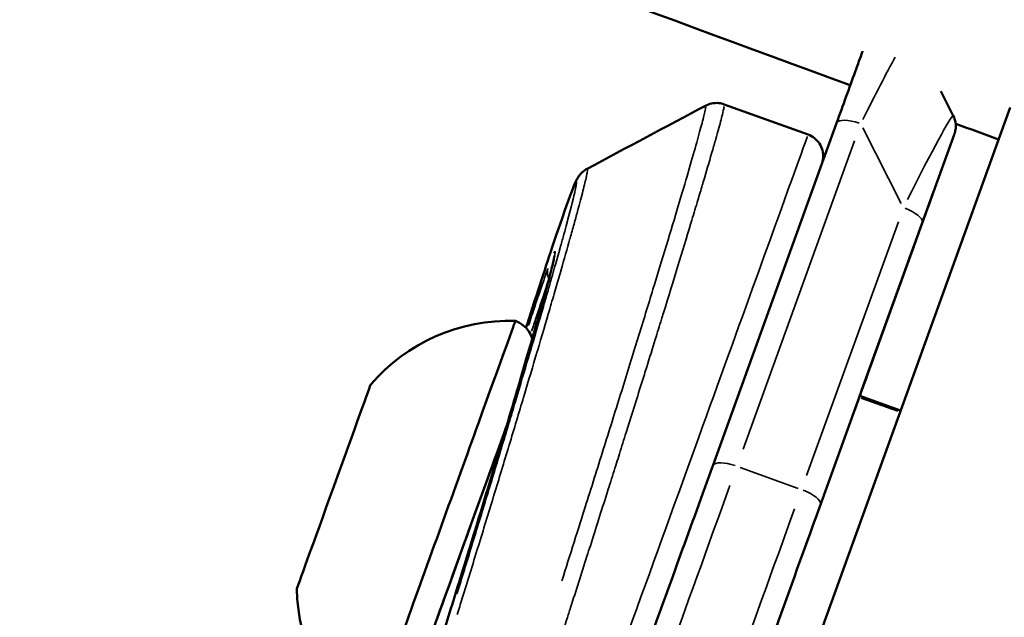
# Model space of a CAD drawing. Units: millimetres. Extents: x -628 to 23287, y 6 to 18232.
# Drawn here: x 2969 to 3012, y 1222 to 1248 of the extents above; entities that cross this region are included whole.
import ezdxf

# ---------------------------------------------------------------- set-up
doc = ezdxf.new("R2010")
doc.units = ezdxf.units.MM
doc.header["$MEASUREMENT"] = 0
doc.layers.add('Visible (ISO)', color=7, linetype='Continuous', lineweight=50)
doc.layers.add('Visible Narrow (ISO)', color=7, linetype='Continuous', lineweight=35)
doc.styles.get("Standard").update_dxf_attribs({"font": 'square721_bt_roman.ttf'})
doc.dimstyles.get("Standard").update_dxf_attribs({"dimtxt": 200, "dimasz": 100, "dimexe": 0.18, "dimexo": 0.0625, "dimgap": 40, "dimtad": 1, "dimdec": 0, "dimlfac": 0.1, "dimrnd": 5, "dimzin": 0, "dimdsep": 46, "dimtxsty": 'Standard', "dimcen": 0.09, "dimse1": 1, "dimse2": 1, "dimadec": 0, "dimazin": 0, "dimtfac": 1, "dimtdec": 0, "dimtofl": 0, "dimtmove": 0, "dimatfit": 3, "dimfxl": 1, "dimtolj": 1, "dimtzin": 0, "dimarcsym": 0})

# ---------------------------------------------------------------- blocks, each defined once
blk = doc.blocks.new('*D12')
at = {"color": 0, "lineweight": -2, "transparency": 16777216}
blk.add_line((-85.414, 7898.849), (-85.414, 185.753), dxfattribs=at)
at = {"color": 0, "transparency": 16777216}
for points in [[(-115.414, 7898.849), (-55.414, 7898.849), (-85.414, 8078.849)], [(-115.414, 185.753), (-55.414, 185.753), (-85.414, 5.753)]]:
    blk.add_solid(points, dxfattribs=at)
at = {"layer": 'Defpoints', "color": 0, "transparency": 16777216}
for p in [(9495.963, 8078.849), (-85.414, 5.753), (4041.512, 5.753)]:
    blk.add_point(p, dxfattribs=at)
at = {"color": 0, "transparency": 16777216, "insert": (-364.645, 4042.301), "char_height": 350, "attachment_point": 5, "rotation": 90}
blk.add_mtext('\\A1;805', dxfattribs=at)

msp = doc.modelspace()

# ---------------------------------------------------------------- linework, layer by layer
at = {"layer": 'Visible (ISO)'}
for p, q in [((3008.811, 1245.122), (3009.357, 1244.046)), ((2999.354, 1244.547), (3003.016, 1243.225)), ((3003.135, 1220.321), (3011.836, 1244.412)), ((3004.259, 1243.724), (2998.853, 1228.755)), ((3009.347, 1243.092), (3005.874, 1233.473)), ((3008.483, 1240.7), (3005.57, 1232.632)), ((3005.355, 1232.039), (3008.027, 1239.436)), ((3003.324, 1226.415), (3007.507, 1237.996)), ((3007.528, 1238.056), (3004.944, 1230.899)), ((3005.534, 1232.533), (3005.534, 1232.533)), ((3007.052, 1231.166), (3005.272, 1231.808)), ((3004.944, 1230.899), (3004.944, 1230.899))]:
    msp.add_line(p, q, dxfattribs=at)
for centre, start, end in [((2989.976, 1227.086), 88.1403, 139.2068), ((2988.691, 1223.528), 181.0779, 232.1444)]:
    msp.add_arc(centre, 8, start, end, dxfattribs=at)
for centre, major_axis, start_param, end_param in [((3008.164, 1239.816), (0.34, 0.941), 5.935332, 8.269739), ((3007.391, 1237.676), (0.34, 0.941), 5.128146, 7.506127), ((2987.009, 1226.146), (3.227, 8.935), 6.282962, 9.424555), ((3001.356, 1220.965), (4.178, 11.569), 5.927248, 6.576687), ((3005.25, 1231.748), (0.34, 0.941), 4.77664, 5.935331), ((2982.306, 1227.845), (1.614, 4.468), 0.000033, 3.141559), ((3001.356, 1220.965), (4.178, 11.569), 0.371529, 0.538013), ((3004.932, 1230.868), (0.34, 0.941), 5.93533, 6.654714), ((2988.138, 1225.739), (-2.633, -7.289), 4.009298, 6.915182), ((2988.138, 1225.739), (-2.123, -5.878), 3.782655, 6.282616), ((3001.356, 1220.965), (5.775, 15.989), 1.222942, 1.873234)]:
    msp.add_ellipse(centre, major_axis=major_axis, ratio=0.000013, start_param=start_param, end_param=end_param, dxfattribs=at)
for points, knots in [([(2792.041, 1400.143), (2817.111, 1388.222), (2842.362, 1376.68), (2893.247, 1354.346), (2918.883, 1343.555), (2970.471, 1322.756), (2996.422, 1312.747), (3048.569, 1293.54), (3074.764, 1284.34), (3138.516, 1263.027), (3176.21, 1251.322), (3214.139, 1240.433)], [0.3415206, 0.3415206, 0.3415206, 0.3415206, 0.3718063, 0.3718063, 0.4021478, 0.4021478, 0.4324893, 0.4324893, 0.462775, 0.462775, 0.5058257, 0.5058257, 0.5058257, 0.5058257]), ([(2790.286, 1334.348), (2807.843, 1326.202), (2825.484, 1318.238), (2860.942, 1302.67), (2878.759, 1295.066), (2914.546, 1280.228), (2932.517, 1272.994), (2968.588, 1258.905), (2986.688, 1252.049), (3004.858, 1245.382)], [0.3510117, 0.3510117, 0.3510117, 0.3510117, 0.37167367, 0.37167367, 0.39235331, 0.39235331, 0.41303296, 0.41303296, 0.43369493, 0.43369493, 0.43369493, 0.43369493]), ([(3005.397, 1246.873), (3005.391, 1246.859), (3005.386, 1246.844), (3005.294, 1246.59), (3005.189, 1246.299), (3004.95, 1245.636), (3004.815, 1245.263), (3004.54, 1244.501), (3004.402, 1244.118), (3004.259, 1243.724)], [0.7898823, 0.7898823, 0.7898823, 0.7898823, 0.8060477, 0.8060477, 1.0700109, 1.0700109, 1.333974, 1.333974, 1.5707963, 1.5707963, 1.5707963, 1.5707963]), ([(2998.539, 1244.488), (2998.617, 1244.53), (2998.708, 1244.564), (2998.901, 1244.606), (2999.007, 1244.612), (2999.193, 1244.594), (2999.276, 1244.575), (2999.354, 1244.547)], [0, 0, 0, 0, 0.03107157, 0.03107157, 0.06374889, 0.06374889, 0.08976023, 0.08976023, 0.08976023, 0.08976023]), ([(3009.357, 1244.046), (3009.405, 1243.951), (3009.426, 1243.878), (3009.463, 1243.716), (3009.464, 1243.657), (3009.467, 1243.504), (3009.458, 1243.469), (3009.445, 1243.387), (3009.44, 1243.369), (3009.423, 1243.302), (3009.421, 1243.301), (3009.413, 1243.276), (3009.413, 1243.274), (3009.41, 1243.267), (3009.41, 1243.265), (3009.409, 1243.262), (3009.408, 1243.261), (3009.408, 1243.26), (3009.407, 1243.259), (3009.407, 1243.258), (3009.407, 1243.258), (3009.407, 1243.257), (3009.407, 1243.257), (3009.406, 1243.255), (3009.406, 1243.255), (3009.405, 1243.253), (3009.405, 1243.253), (3009.404, 1243.249), (3009.402, 1243.244), (3009.397, 1243.23), (3009.394, 1243.221), (3009.386, 1243.199), (3009.381, 1243.185), (3009.37, 1243.154), (3009.363, 1243.137), (3009.353, 1243.109), (3009.35, 1243.101), (3009.347, 1243.092)], [-0.2509804, -0.2509804, -0.2509804, -0.2509804, -0.2509746, -0.2509746, -0.2509642, -0.2509642, -0.2509399, -0.2509399, -0.2508975, -0.2508975, -0.2507558, -0.2507558, -0.2504555, -0.2504555, -0.2501012, -0.2501012, -0.249632, -0.249632, -0.2491841, -0.2491841, -0.2485716, -0.2485716, -0.2474417, -0.2474417, -0.2442319, -0.2442319, -0.2209804, -0.2209804, -0.1707843, -0.1707843, -0.1205882, -0.1205882, -0.0703921, -0.0703921, -0.0201961, -0.0201961, 0, 0, 0, 0]), ([(3003.016, 1243.225), (3003.117, 1243.188), (3003.214, 1243.134), (3003.382, 1243), (3003.455, 1242.92), (3003.571, 1242.742), (3003.616, 1242.642), (3003.67, 1242.437), (3003.681, 1242.329), (3003.671, 1242.17), (3003.664, 1242.118), (3003.646, 1242.041), (3003.64, 1242.015), (3003.63, 1241.984), (3003.628, 1241.978), (3003.625, 1241.969), (3003.624, 1241.967), (3003.623, 1241.963), (3003.623, 1241.962), (3003.623, 1241.961)], [0, 0, 0, 0, 0.0324297, 0.0324297, 0.064273, 0.064273, 0.0961374, 0.0961374, 0.128001, 0.128001, 0.1437776, 0.1437776, 0.1516924, 0.1516924, 0.1536463, 0.1536463, 0.154464, 0.154464, 0.1548721, 0.1548721, 0.1548721, 0.1548721]), ([(2990.697, 1234.78), (2990.8, 1235.102), (2990.901, 1235.414), (2991.415, 1237.006), (2991.785, 1238.128), (2992.377, 1239.873), (2992.602, 1240.507), (2992.805, 1241.014), (2992.844, 1241.109), (2992.915, 1241.254), (2992.938, 1241.301), (2993.008, 1241.408), (2993.038, 1241.453), (2993.119, 1241.544), (2993.156, 1241.581), (2993.249, 1241.659), (2993.308, 1241.7), (2993.375, 1241.736)], [2.620189, 2.620189, 2.620189, 2.620189, 2.744655, 2.744655, 3.277545, 3.277545, 3.813012, 3.813012, 3.977412, 3.977412, 4.059166, 4.059166, 4.102275, 4.102275, 4.126408, 4.126408, 4.152439, 4.152439, 4.152439, 4.152439]), ([(2984.43, 1213.407), (2984.43, 1213.407), (2984.434, 1213.415), (2984.459, 1213.471), (2984.497, 1213.564), (2984.641, 1213.941), (2984.78, 1214.334), (2985.166, 1215.466), (2985.437, 1216.285), (2986.063, 1218.213), (2986.428, 1219.357), (2987.197, 1221.8), (2987.612, 1223.13), (2988.436, 1225.805), (2988.856, 1227.183), (2989.648, 1229.806), (2990.029, 1231.085), (2990.703, 1233.373), (2991.003, 1234.412), (2991.485, 1236.117), (2991.674, 1236.808), (2991.851, 1237.505), (2991.894, 1237.686), (2991.932, 1237.863), (2991.939, 1237.908), (2991.941, 1237.92), (2991.941, 1237.921), (2991.941, 1237.921)], [0.117904, 0.117904, 0.117904, 0.117904, 0.167992, 0.167992, 0.33065, 0.33065, 0.65616, 0.65616, 1.06171, 1.06171, 1.480872, 1.480872, 1.901757, 1.901757, 2.323865, 2.323865, 2.746991, 2.746991, 3.169294, 3.169294, 3.59073, 3.59073, 3.798925, 3.798925, 3.909751, 3.909751, 3.924079, 3.924079, 3.924079, 3.924079]), ([(2990.236, 1235.081), (2990.358, 1235.037), (2990.474, 1234.972), (2990.675, 1234.812), (2990.763, 1234.716), (2990.893, 1234.518), (2990.94, 1234.417), (2990.973, 1234.313)], [0, 0, 0, 0, 0.0389154, 0.0389154, 0.0771274, 0.0771274, 0.1097982, 0.1097982, 0.1097982, 0.1097982]), ([(3005.874, 1233.473), (3005.839, 1233.377), (3005.788, 1233.237), (3005.656, 1232.87), (3005.572, 1232.639), (3005.413, 1232.198), (3005.345, 1232.009), (3005.272, 1231.808)], [0.0000259, 0.0000259, 0.0000259, 0.0000259, 0.2263231, 0.2263231, 0.4639989, 0.4639989, 0.6172359, 0.6172359, 0.6172359, 0.6172359]), ([(2993.36, 1213.547), (2993.391, 1213.633), (2993.423, 1213.719), (2994.049, 1215.455), (2994.708, 1217.277), (2996.052, 1220.999), (2996.754, 1222.944), (2997.917, 1226.164), (2998.396, 1227.49), (2998.853, 1228.755)], [2.114297, 2.114297, 2.114297, 2.114297, 2.146185, 2.146185, 2.7516, 2.7516, 3.35701, 3.35701, 3.78629, 3.78629, 3.78629, 3.78629])]:
    msp.add_open_spline(points, degree=3, knots=knots, dxfattribs=at)
for points in [[(2993.376, 1241.736), (2995.097, 1242.654), (2996.818, 1243.571), (2998.539, 1244.488)], [(3009.46, 1243.698), (3010.083, 1243.47), (3010.707, 1243.243), (3011.331, 1243.015)]]:
    msp.add_open_spline(points, degree=3, dxfattribs=at)
at = {"layer": 'Visible Narrow (ISO)'}
for p, q in [((3005.409, 1243.521), (3007.086, 1240.216)), ((3000.18, 1229.484), (3005.045, 1242.956)), ((3008.144, 1239.761), (3009.378, 1243.177)), ((3009.173, 1242.611), (3006.047, 1233.954)), ((3006.957, 1239.417), (3002.953, 1228.333)), ((3003.778, 1227.672), (3007.781, 1238.757)), ((3007.528, 1238.056), (3007.528, 1238.056)), ((3005.859, 1233.431), (3005.316, 1231.928)), ((3005.57, 1232.632), (3005.57, 1232.632)), ((3005.338, 1231.712), (3006.94, 1231.134)), ((3000.05, 1228.685), (3002.59, 1227.768))]:
    msp.add_line(p, q, dxfattribs=at)
for centre, major_axis, ratio, start_param, end_param in [((3004.737, 1242.101), (2.753, 5.62), 0.030785, 0.656545, 1.262944), ((3005.2, 1243.384), (-0.941, 0.34), 0.340881, 4.790942, 6.204646), ((3006.6, 1238.43), (2.753, 5.62), 0.030785, 0.042807, 1.230642), ((2995.713, 1223.003), (7.303, 20.222), 0.000013, 0.089281, 1.696347), ((3007.063, 1239.712), (0.941, -0.34), 0.340881, 0.078553, 1.49227), ((2996.653, 1222.663), (-6.964, -19.281), 0.000013, 4.026465, 4.879543), ((2988.138, 1225.739), (-2.819, -7.806), 0.000013, 4.211119, 6.853844), ((2999.793, 1228.415), (-0.941, 0.34), 0.340881, 4.790942, 6.204646), ((2997.594, 1222.324), (6.794, 18.811), 0.000013, 1.270592, 2.123814), ((3002.615, 1227.396), (0.941, -0.34), 0.340881, 0.078553, 1.49227), ((3000.415, 1221.304), (-6.794, -18.811), 0.000013, 4.411817, 5.262909), ((3001.356, 1220.965), (6.454, 17.87), 0.000013, 1.271946, 2.149271)]:
    msp.add_ellipse(centre, major_axis=major_axis, ratio=ratio, start_param=start_param, end_param=end_param, dxfattribs=at)
for points, knots in [([(2992.263, 1223.725), (2992.623, 1224.858), (2992.98, 1225.986), (2993.467, 1227.529), (2993.599, 1227.95), (2993.863, 1228.79), (2993.995, 1229.209), (2994.382, 1230.446), (2994.633, 1231.25), (2995.121, 1232.817), (2995.357, 1233.58), (2995.701, 1234.693), (2995.814, 1235.06), (2996.034, 1235.776), (2996.141, 1236.125), (2996.66, 1237.823), (2997.028, 1239.04), (2997.666, 1241.179), (2997.922, 1242.058), (2998.166, 1242.922), (2998.211, 1243.083), (2998.293, 1243.381), (2998.33, 1243.518), (2998.428, 1243.886), (2998.476, 1244.078), (2998.529, 1244.315), (2998.543, 1244.387), (2998.548, 1244.432)], [0.00554734, 0.00554734, 0.00554734, 0.00554734, 0.00913905, 0.00913905, 0.01048816, 0.01048816, 0.01183728, 0.01183728, 0.01453552, 0.01453552, 0.01723375, 0.01723375, 0.01858287, 0.01858287, 0.01993199, 0.01993199, 0.02532846, 0.02532846, 0.03072493, 0.03072493, 0.03207405, 0.03207405, 0.03342317, 0.03342317, 0.03612141, 0.03612141, 0.03803317, 0.03803317, 0.03803317, 0.03803317]), ([(2999.353, 1244.457), (2999.343, 1244.397), (2999.324, 1244.307), (2999.295, 1244.188), (2999.293, 1244.18), (2999.291, 1244.171), (2999.289, 1244.163), (2999.249, 1243.998), (2999.192, 1243.78), (2999.118, 1243.507), (2999.113, 1243.489), (2999.108, 1243.471), (2999.103, 1243.453), (2999.067, 1243.324), (2999.029, 1243.185), (2998.986, 1243.035), (2998.938, 1242.864), (2998.886, 1242.68), (2998.829, 1242.483), (2998.82, 1242.454), (2998.812, 1242.424), (2998.803, 1242.394), (2998.696, 1242.022), (2998.574, 1241.605), (2998.437, 1241.144), (2998.424, 1241.101), (2998.411, 1241.057), (2998.398, 1241.013), (2998.336, 1240.804), (2998.271, 1240.584), (2998.202, 1240.356), (2998.12, 1240.08), (2998.033, 1239.791), (2997.943, 1239.493), (2997.925, 1239.434), (2997.907, 1239.375), (2997.889, 1239.316), (2997.542, 1238.167), (2997.147, 1236.874), (2996.702, 1235.436), (2996.674, 1235.343), (2996.645, 1235.25), (2996.616, 1235.156), (2996.526, 1234.866), (2996.435, 1234.572), (2996.343, 1234.276), (2996.221, 1233.882), (2996.097, 1233.483), (2995.971, 1233.079), (2995.937, 1232.97), (2995.903, 1232.86), (2995.868, 1232.75), (2995.648, 1232.045), (2995.422, 1231.321), (2995.19, 1230.581), (2995.15, 1230.456), (2995.111, 1230.33), (2995.071, 1230.203), (2994.975, 1229.899), (2994.878, 1229.591), (2994.78, 1229.281), (2994.738, 1229.146), (2994.696, 1229.012), (2994.653, 1228.876), (2994.556, 1228.568), (2994.458, 1228.259), (2994.36, 1227.949), (2994.316, 1227.808), (2994.271, 1227.666), (2994.226, 1227.524), (2993.988, 1226.774), (2993.749, 1226.02), (2993.509, 1225.264), (2993.46, 1225.111), (2993.411, 1224.957), (2993.362, 1224.803), (2993.124, 1224.057), (2992.886, 1223.309), (2992.645, 1222.558), (2992.592, 1222.392), (2992.539, 1222.226), (2992.486, 1222.06), (2992.443, 1221.926), (2992.4, 1221.791), (2992.357, 1221.657)], [0.05700457, 0.05700457, 0.05700457, 0.05700457, 0.05904474, 0.05904474, 0.05904474, 0.05918844, 0.05918844, 0.05918844, 0.06191761, 0.06191761, 0.06191761, 0.06209611, 0.06209611, 0.06209611, 0.06335405, 0.06335405, 0.06335405, 0.06479049, 0.06479049, 0.06479049, 0.0650038, 0.0650038, 0.0650038, 0.06766336, 0.06766336, 0.06766336, 0.0679115, 0.0679115, 0.0679115, 0.0690998, 0.0690998, 0.0690998, 0.07053624, 0.07053624, 0.07053624, 0.07081907, 0.07081907, 0.07081907, 0.07628198, 0.07628198, 0.07628198, 0.076634, 0.076634, 0.076634, 0.07771842, 0.07771842, 0.07771842, 0.07915486, 0.07915486, 0.07915486, 0.07954173, 0.07954173, 0.07954173, 0.08202773, 0.08202773, 0.08202773, 0.08244922, 0.08244922, 0.08244922, 0.08346417, 0.08346417, 0.08346417, 0.08390286, 0.08390286, 0.08390286, 0.08490061, 0.08490061, 0.08490061, 0.08535679, 0.08535679, 0.08535679, 0.08777348, 0.08777348, 0.08777348, 0.08826431, 0.08826431, 0.08826431, 0.09064635, 0.09064635, 0.09064635, 0.09117161, 0.09117161, 0.09117161, 0.0915974, 0.0915974, 0.0915974, 0.0915974]), ([(2993.388, 1241.683), (2993.386, 1241.658), (2993.381, 1241.623), (2993.374, 1241.58), (2993.365, 1241.528), (2993.352, 1241.462), (2993.335, 1241.385), (2993.335, 1241.384), (2993.334, 1241.383), (2993.334, 1241.382), (2993.3, 1241.225), (2993.251, 1241.02), (2993.186, 1240.766), (2993.122, 1240.515), (2993.043, 1240.217), (2992.95, 1239.871), (2992.949, 1239.867), (2992.948, 1239.864), (2992.947, 1239.86), (2992.9, 1239.689), (2992.85, 1239.505), (2992.796, 1239.312), (2992.742, 1239.115), (2992.684, 1238.908), (2992.623, 1238.691), (2992.622, 1238.688), (2992.621, 1238.685), (2992.621, 1238.681), (2992.499, 1238.25), (2992.366, 1237.78), (2992.219, 1237.271), (2992.218, 1237.264), (2992.216, 1237.258), (2992.214, 1237.252), (2992.142, 1237.001), (2992.067, 1236.741), (2991.988, 1236.471), (2991.908, 1236.194), (2991.825, 1235.907), (2991.739, 1235.614), (2991.738, 1235.609), (2991.736, 1235.604), (2991.735, 1235.599), (2991.565, 1235.018), (2991.386, 1234.411), (2991.198, 1233.777), (2991.196, 1233.769), (2991.194, 1233.761), (2991.191, 1233.753), (2991.004, 1233.121), (2990.808, 1232.463), (2990.603, 1231.779), (2990.6, 1231.769), (2990.598, 1231.76), (2990.595, 1231.751), (2990.494, 1231.413), (2990.391, 1231.07), (2990.287, 1230.725), (2990.18, 1230.371), (2990.073, 1230.014), (2989.964, 1229.654), (2989.961, 1229.646), (2989.959, 1229.637), (2989.956, 1229.629), (2989.741, 1228.918), (2989.522, 1228.196), (2989.299, 1227.464), (2989.295, 1227.451), (2989.291, 1227.439), (2989.288, 1227.427), (2989.065, 1226.698), (2988.837, 1225.954), (2988.609, 1225.213), (2988.607, 1225.205), (2988.604, 1225.197), (2988.602, 1225.188), (2988.372, 1224.443), (2988.142, 1223.698), (2987.914, 1222.965), (2987.841, 1222.727), (2987.767, 1222.491), (2987.694, 1222.255)], [0.04448441, 0.04448441, 0.04448441, 0.04448441, 0.04546247, 0.04546247, 0.04546247, 0.04662818, 0.04662818, 0.04662818, 0.04664375, 0.04664375, 0.04664375, 0.04898013, 0.04898013, 0.04898013, 0.051291, 0.051291, 0.051291, 0.05131525, 0.05131525, 0.05131525, 0.05245671, 0.05245671, 0.05245671, 0.05362241, 0.05362241, 0.05362241, 0.05364037, 0.05364037, 0.05364037, 0.05595383, 0.05595383, 0.05595383, 0.05598239, 0.05598239, 0.05598239, 0.05711953, 0.05711953, 0.05711953, 0.05828524, 0.05828524, 0.05828524, 0.05830572, 0.05830572, 0.05830572, 0.06061665, 0.06061665, 0.06061665, 0.06064523, 0.06064523, 0.06064523, 0.06294806, 0.06294806, 0.06294806, 0.06297921, 0.06297921, 0.06297921, 0.06411377, 0.06411377, 0.06411377, 0.06527947, 0.06527947, 0.06527947, 0.0653072, 0.0653072, 0.0653072, 0.06761088, 0.06761088, 0.06761088, 0.06764887, 0.06764887, 0.06764887, 0.0699423, 0.0699423, 0.0699423, 0.06996774, 0.06996774, 0.06996774, 0.07227371, 0.07227371, 0.07227371, 0.07301982, 0.07301982, 0.07301982, 0.07301982]), ([(2987.686, 1223.163), (2987.901, 1223.859), (2988.117, 1224.56), (2988.334, 1225.267), (2988.336, 1225.276), (2988.339, 1225.284), (2988.342, 1225.293), (2988.559, 1226.003), (2988.779, 1226.721), (2988.992, 1227.425), (2988.996, 1227.438), (2989, 1227.45), (2989.004, 1227.463), (2989.216, 1228.162), (2989.425, 1228.85), (2989.629, 1229.529), (2989.634, 1229.545), (2989.639, 1229.562), (2989.644, 1229.578), (2989.743, 1229.907), (2989.841, 1230.233), (2989.938, 1230.557), (2989.943, 1230.575), (2989.949, 1230.594), (2989.954, 1230.612), (2990.05, 1230.933), (2990.146, 1231.253), (2990.24, 1231.569), (2990.246, 1231.589), (2990.252, 1231.609), (2990.258, 1231.629), (2990.45, 1232.273), (2990.634, 1232.893), (2990.809, 1233.489), (2990.816, 1233.511), (2990.822, 1233.533), (2990.829, 1233.555), (2991.003, 1234.145), (2991.169, 1234.712), (2991.326, 1235.254), (2991.333, 1235.278), (2991.34, 1235.301), (2991.347, 1235.325), (2991.422, 1235.582), (2991.495, 1235.834), (2991.565, 1236.077), (2991.572, 1236.101), (2991.579, 1236.125), (2991.585, 1236.149), (2991.655, 1236.39), (2991.722, 1236.622), (2991.786, 1236.847), (2991.793, 1236.87), (2991.799, 1236.894), (2991.806, 1236.917), (2991.939, 1237.384), (2992.061, 1237.815), (2992.172, 1238.213), (2992.178, 1238.235), (2992.185, 1238.258), (2992.191, 1238.28), (2992.242, 1238.464), (2992.291, 1238.641), (2992.337, 1238.81), (2992.343, 1238.831), (2992.349, 1238.853), (2992.355, 1238.874), (2992.401, 1239.04), (2992.444, 1239.198), (2992.484, 1239.347), (2992.489, 1239.368), (2992.495, 1239.388), (2992.5, 1239.407), (2992.672, 1240.048), (2992.79, 1240.515), (2992.852, 1240.806), (2992.854, 1240.816), (2992.856, 1240.827), (2992.859, 1240.837), (2992.871, 1240.898), (2992.882, 1240.951), (2992.889, 1240.994), (2992.89, 1241.002), (2992.891, 1241.009), (2992.892, 1241.016), (2992.899, 1241.055), (2992.902, 1241.086), (2992.903, 1241.108), (2992.903, 1241.112), (2992.903, 1241.115), (2992.903, 1241.119), (2992.902, 1241.159), (2992.889, 1241.157), (2992.863, 1241.113), (2992.86, 1241.109), (2992.858, 1241.105), (2992.855, 1241.1), (2992.842, 1241.077), (2992.827, 1241.045), (2992.809, 1241.005), (2992.805, 1240.997), (2992.801, 1240.988), (2992.797, 1240.979), (2992.778, 1240.935), (2992.756, 1240.882), (2992.732, 1240.822), (2992.726, 1240.809), (2992.721, 1240.795), (2992.716, 1240.781), (2992.66, 1240.64), (2992.593, 1240.46), (2992.514, 1240.242), (2992.506, 1240.219), (2992.497, 1240.196), (2992.489, 1240.172), (2992.408, 1239.947), (2992.316, 1239.685), (2992.212, 1239.383), (2992.201, 1239.349), (2992.189, 1239.315), (2992.177, 1239.28), (2992.13, 1239.143), (2992.081, 1238.999), (2992.031, 1238.85), (2991.967, 1238.662), (2991.901, 1238.464), (2991.831, 1238.257), (2991.816, 1238.212), (2991.801, 1238.167), (2991.786, 1238.121), (2991.661, 1237.744), (2991.526, 1237.336), (2991.383, 1236.897), (2991.364, 1236.841), (2991.346, 1236.785), (2991.327, 1236.728), (2991.298, 1236.637), (2991.268, 1236.545), (2991.237, 1236.452)], [0.00227603, 0.00227603, 0.00227603, 0.00227603, 0.00448239, 0.00448239, 0.00448239, 0.00450928, 0.00450928, 0.00450928, 0.00672359, 0.00672359, 0.00672359, 0.00676392, 0.00676392, 0.00676392, 0.00896478, 0.00896478, 0.00896478, 0.00901855, 0.00901855, 0.00901855, 0.01008538, 0.01008538, 0.01008538, 0.01014587, 0.01014587, 0.01014587, 0.01120598, 0.01120598, 0.01120598, 0.01127318, 0.01127318, 0.01127318, 0.01344717, 0.01344717, 0.01344717, 0.01352783, 0.01352783, 0.01352783, 0.01568837, 0.01568837, 0.01568837, 0.01578246, 0.01578246, 0.01578246, 0.01680897, 0.01680897, 0.01680897, 0.01690978, 0.01690978, 0.01690978, 0.01792957, 0.01792957, 0.01792957, 0.0180371, 0.0180371, 0.0180371, 0.02017076, 0.02017076, 0.02017076, 0.02029174, 0.02029174, 0.02029174, 0.02129136, 0.02129136, 0.02129136, 0.02141905, 0.02141905, 0.02141905, 0.02241196, 0.02241196, 0.02241196, 0.0225464, 0.0225464, 0.0225464, 0.02689435, 0.02689435, 0.02689435, 0.02705563, 0.02705563, 0.02705563, 0.02801495, 0.02801495, 0.02801495, 0.028183, 0.028183, 0.028183, 0.02913554, 0.02913554, 0.02913554, 0.02931029, 0.02931029, 0.02931029, 0.03137674, 0.03137674, 0.03137674, 0.03156493, 0.03156493, 0.03156493, 0.03249734, 0.03249734, 0.03249734, 0.03269221, 0.03269221, 0.03269221, 0.03361794, 0.03361794, 0.03361794, 0.03381962, 0.03381962, 0.03381962, 0.03585913, 0.03585913, 0.03585913, 0.0360742, 0.0360742, 0.0360742, 0.03810033, 0.03810033, 0.03810033, 0.03832875, 0.03832875, 0.03832875, 0.03922093, 0.03922093, 0.03922093, 0.04034152, 0.04034152, 0.04034152, 0.04058351, 0.04058351, 0.04058351, 0.04258272, 0.04258272, 0.04258272, 0.04283821, 0.04283821, 0.04283821, 0.04324453, 0.04324453, 0.04324453, 0.04324453]), ([(2991.913, 1238.041), (2991.943, 1238.104), (2991.962, 1238.129), (2991.969, 1238.115), (2991.97, 1238.113), (2991.971, 1238.108), (2991.972, 1238.102), (2991.973, 1238.087), (2991.971, 1238.062), (2991.966, 1238.027), (2991.963, 1238.012), (2991.961, 1237.996), (2991.958, 1237.978), (2991.95, 1237.935), (2991.939, 1237.881), (2991.925, 1237.818), (2991.92, 1237.793), (2991.914, 1237.765), (2991.907, 1237.736), (2991.868, 1237.566), (2991.811, 1237.34), (2991.737, 1237.057), (2991.725, 1237.009), (2991.711, 1236.96), (2991.698, 1236.908), (2991.665, 1236.783), (2991.628, 1236.648), (2991.59, 1236.506), (2991.535, 1236.306), (2991.476, 1236.089), (2991.411, 1235.856), (2991.392, 1235.789), (2991.373, 1235.72), (2991.353, 1235.65), (2991.305, 1235.478), (2991.254, 1235.297), (2991.2, 1235.109), (2991.179, 1235.032), (2991.156, 1234.954), (2991.134, 1234.874), (2991.078, 1234.679), (2991.02, 1234.474), (2990.959, 1234.264), (2990.934, 1234.178), (2990.909, 1234.092), (2990.884, 1234.004), (2990.735, 1233.486), (2990.573, 1232.934), (2990.401, 1232.348), (2990.372, 1232.249), (2990.343, 1232.15), (2990.313, 1232.049), (2990.24, 1231.801), (2990.165, 1231.547), (2990.088, 1231.286), (2990.057, 1231.181), (2990.025, 1231.075), (2989.993, 1230.968), (2989.915, 1230.704), (2989.835, 1230.436), (2989.754, 1230.166), (2989.722, 1230.057), (2989.689, 1229.948), (2989.656, 1229.838), (2989.46, 1229.183), (2989.258, 1228.512), (2989.05, 1227.825), (2989.015, 1227.71), (2988.98, 1227.595), (2988.945, 1227.479), (2988.858, 1227.19), (2988.769, 1226.899), (2988.68, 1226.608), (2988.645, 1226.491), (2988.609, 1226.375), (2988.573, 1226.258), (2988.485, 1225.968), (2988.396, 1225.678), (2988.307, 1225.389), (2988.272, 1225.273), (2988.236, 1225.158), (2988.201, 1225.042), (2988.077, 1224.638), (2987.952, 1224.234), (2987.828, 1223.832), (2987.739, 1223.545), (2987.65, 1223.258), (2987.561, 1222.971), (2987.526, 1222.857), (2987.49, 1222.743), (2987.455, 1222.63), (2987.243, 1221.949), (2987.037, 1221.291), (2986.837, 1220.655), (2986.804, 1220.549), (2986.77, 1220.445), (2986.738, 1220.34), (2986.655, 1220.078), (2986.573, 1219.82), (2986.492, 1219.565), (2986.46, 1219.464), (2986.428, 1219.364), (2986.397, 1219.264), (2986.317, 1219.012), (2986.238, 1218.765), (2986.161, 1218.526), (2986.131, 1218.431), (2986.101, 1218.338), (2986.071, 1218.245), (2985.891, 1217.684), (2985.723, 1217.163), (2985.565, 1216.681), (2985.539, 1216.601), (2985.514, 1216.523), (2985.488, 1216.445), (2985.424, 1216.249), (2985.361, 1216.06), (2985.301, 1215.878), (2985.278, 1215.807), (2985.254, 1215.736), (2985.231, 1215.668), (2985.173, 1215.493), (2985.118, 1215.328), (2985.065, 1215.171), (2985.045, 1215.11), (2985.024, 1215.05), (2985.004, 1214.991), (2984.883, 1214.633), (2984.777, 1214.327), (2984.686, 1214.072), (2984.671, 1214.03), (2984.657, 1213.99), (2984.643, 1213.951), (2984.607, 1213.852), (2984.574, 1213.763), (2984.545, 1213.684), (2984.503, 1213.575), (2984.468, 1213.485), (2984.439, 1213.414), (2984.43, 1213.395), (2984.423, 1213.377), (2984.415, 1213.36), (2984.397, 1213.317), (2984.381, 1213.285), (2984.369, 1213.263), (2984.364, 1213.255), (2984.36, 1213.248), (2984.356, 1213.243), (2984.346, 1213.229), (2984.339, 1213.226), (2984.336, 1213.233), (2984.334, 1213.236), (2984.333, 1213.24), (2984.333, 1213.246), (2984.332, 1213.267), (2984.336, 1213.308), (2984.347, 1213.369), (2984.355, 1213.412), (2984.366, 1213.467), (2984.38, 1213.531), (2984.385, 1213.557), (2984.391, 1213.583), (2984.398, 1213.611), (2984.437, 1213.784), (2984.495, 1214.013), (2984.569, 1214.295), (2984.581, 1214.341), (2984.593, 1214.388), (2984.606, 1214.437), (2984.639, 1214.562), (2984.676, 1214.698), (2984.715, 1214.843), (2984.731, 1214.899), (2984.746, 1214.957), (2984.762, 1215.016), (2984.804, 1215.169), (2984.849, 1215.33), (2984.896, 1215.499), (2984.914, 1215.565), (2984.933, 1215.631), (2984.952, 1215.699), (2985.069, 1216.117), (2985.201, 1216.58), (2985.346, 1217.086), (2985.37, 1217.168), (2985.394, 1217.251), (2985.418, 1217.335), (2985.432, 1217.384), (2985.447, 1217.434), (2985.461, 1217.484)], [0.00299058, 0.00299058, 0.00299058, 0.00299058, 0.00477152, 0.00477152, 0.00477152, 0.00514656, 0.00514656, 0.00514656, 0.0060588, 0.0060588, 0.0060588, 0.0064332, 0.0064332, 0.0064332, 0.00734574, 0.00734574, 0.00734574, 0.00771984, 0.00771984, 0.00771984, 0.00992025, 0.00992025, 0.00992025, 0.01029312, 0.01029312, 0.01029312, 0.01120573, 0.01120573, 0.01120573, 0.01249392, 0.01249392, 0.01249392, 0.0128664, 0.0128664, 0.0128664, 0.01378116, 0.01378116, 0.01378116, 0.01415304, 0.01415304, 0.01415304, 0.01506841, 0.01506841, 0.01506841, 0.01543969, 0.01543969, 0.01543969, 0.01764238, 0.01764238, 0.01764238, 0.01801297, 0.01801297, 0.01801297, 0.01892922, 0.01892922, 0.01892922, 0.01929961, 0.01929961, 0.01929961, 0.02021634, 0.02021634, 0.02021634, 0.02058625, 0.02058625, 0.02058625, 0.02279071, 0.02279071, 0.02279071, 0.02315953, 0.02315953, 0.02315953, 0.02407794, 0.02407794, 0.02407794, 0.02444617, 0.02444617, 0.02444617, 0.02536487, 0.02536487, 0.02536487, 0.02573281, 0.02573281, 0.02573281, 0.02701945, 0.02701945, 0.02701945, 0.02793885, 0.02793885, 0.02793885, 0.02830609, 0.02830609, 0.02830609, 0.03051313, 0.03051313, 0.03051313, 0.03087937, 0.03087937, 0.03087937, 0.03180036, 0.03180036, 0.03180036, 0.03216601, 0.03216601, 0.03216601, 0.03308741, 0.03308741, 0.03308741, 0.03345265, 0.03345265, 0.03345265, 0.03566148, 0.03566148, 0.03566148, 0.03602593, 0.03602593, 0.03602593, 0.03694867, 0.03694867, 0.03694867, 0.03731257, 0.03731257, 0.03731257, 0.03823568, 0.03823568, 0.03823568, 0.03859921, 0.03859921, 0.03859921, 0.04081012, 0.04081012, 0.04081012, 0.04117249, 0.04117249, 0.04117249, 0.04209591, 0.04209591, 0.04209591, 0.04338396, 0.04338396, 0.04338396, 0.04374578, 0.04374578, 0.04374578, 0.04467113, 0.04467113, 0.04467113, 0.04503242, 0.04503242, 0.04503242, 0.04595815, 0.04595815, 0.04595815, 0.04631906, 0.04631906, 0.04631906, 0.0476057, 0.0476057, 0.0476057, 0.04853249, 0.04853249, 0.04853249, 0.04889234, 0.04889234, 0.04889234, 0.05110649, 0.05110649, 0.05110649, 0.05146562, 0.05146562, 0.05146562, 0.05239371, 0.05239371, 0.05239371, 0.05275226, 0.05275226, 0.05275226, 0.05368053, 0.05368053, 0.05368053, 0.0540389, 0.0540389, 0.0540389, 0.05625475, 0.05625475, 0.05625475, 0.05661218, 0.05661218, 0.05661218, 0.05682111, 0.05682111, 0.05682111, 0.05682111]), ([(2990.812, 1234.89), (2990.814, 1234.894), (2990.815, 1234.898), (2990.816, 1234.902), (2990.906, 1235.174), (2990.991, 1235.432), (2991.071, 1235.674), (2991.13, 1235.851), (2991.186, 1236.019), (2991.24, 1236.18), (2991.261, 1236.24), (2991.28, 1236.298), (2991.3, 1236.355), (2991.422, 1236.717), (2991.529, 1237.025), (2991.62, 1237.279), (2991.623, 1237.29), (2991.627, 1237.3), (2991.631, 1237.31)], [0.077178438, 0.077178438, 0.077178438, 0.077178438, 0.077198427, 0.077198427, 0.077198427, 0.078485067, 0.078485067, 0.078485067, 0.07942233, 0.07942233, 0.07942233, 0.079771708, 0.079771708, 0.079771708, 0.081982031, 0.081982031, 0.081982031, 0.082073065, 0.082073065, 0.082073065, 0.082073065]), ([(2991.613, 1236.618), (2991.539, 1236.408), (2991.455, 1236.165), (2991.294, 1235.688), (2991.221, 1235.469), (2991.08, 1235.045), (2991.013, 1234.844), (2990.944, 1234.633)], [0.000786972, 0.000786972, 0.000786972, 0.000786972, 0.002458702, 0.002458702, 0.003688053, 0.003688053, 0.004687726, 0.004687726, 0.004687726, 0.004687726])]:
    msp.add_open_spline(points, degree=3, knots=knots, dxfattribs=at)
msp.add_rational_spline([(2991.657, 1237.377), (2991.599, 1237.156), (2991.69, 1236.94)], [0.994037630248, 0.943062183325, 0.988366636937], degree=2, dxfattribs=at)

# ---------------------------------------------------------------- dimensions: what is measured, and where the dimension line sits
dim = msp.add_linear_dim(base=(-85.414, 5.753), p1=(9495.963, 8078.849), p2=(4041.512, 5.753), angle=90, dimstyle='Standard', override={"dimtxt": 350, "dimasz": 180, "dimgap": 100})
dim.commit()
dim.dimension.update_dxf_attribs({"geometry": '*D12', "text_midpoint": (-364.645, 4042.301)})

doc.saveas('drawing.dxf')
